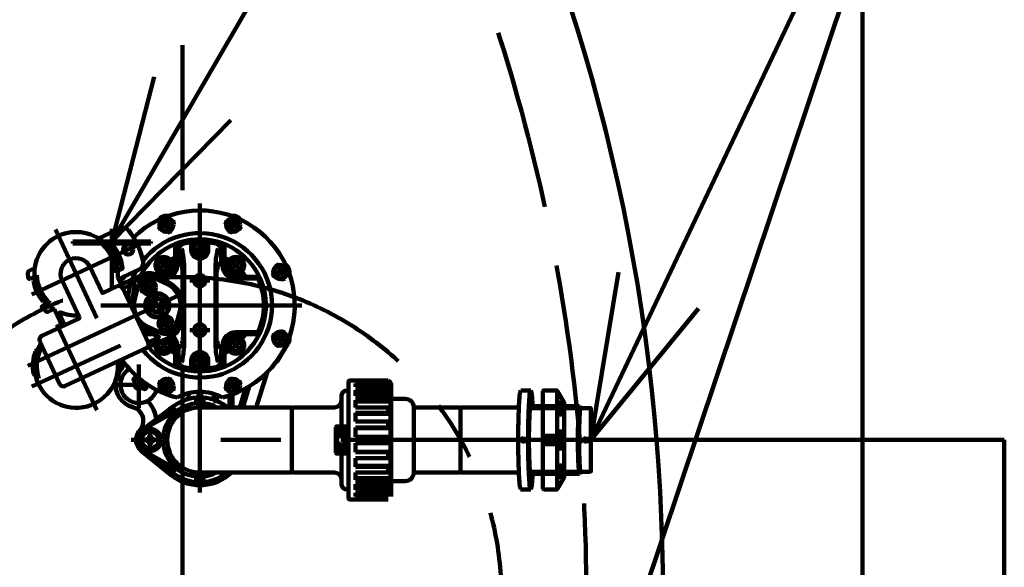
# Model space of a CAD drawing. Units: millimetres. Extents: x -14164 to 15536, y -10480 to 10520.
# Drawn here: x -4928 to -4233, y 1225 to 1611 of the extents above; entities that cross this region are included whole.
import ezdxf

# ---------------------------------------------------------------- set-up
doc = ezdxf.new("R2010")
doc.units = ezdxf.units.MM
doc.header["$LTSCALE"] = 50
for name, pattern in [('JWW_CENTER1', [6.773333, 4.233333, -0.846667, 0.846667, -0.846667]), ('JWW_DASHED3', [3.386667, 2.54, -0.846667]), ('JWW_DASHEDX2', [27.093333, 25.4, -1.693333])]:
    doc.linetypes.add(name, pattern=pattern)
doc.layers.add('機器', color=7, linetype='Continuous')
doc.layers.add('躯体', color=7, linetype='Continuous')

msp = doc.modelspace()

# ---------------------------------------------------------------- linework, layer by layer
at = {"layer": '機器', "color": 2, "linetype": 'Continuous', "lineweight": 140}
msp.add_line((-4332.76, 2804.59), (-4332.76, -395.41), dxfattribs=at)
at = {"layer": '躯体', "color": 3, "linetype": 'Continuous', "lineweight": 140}
for p, q in [((-4862.76, 1454.76), (-4407.13, 2239.14)), ((-4524.61, 1314.59), (-4271.78, 1848.14)), ((-4524.61, 1094.59), (-4271.78, 1848.14)), ((-4832.77, 1570.95), (-4862.76, 1454.76)), ((-4862.76, 1454.76), (-4778.69, 1540.38)), ((-4825.51, 1468.45), (-4824.62, 1468.81)), ((-4825.51, 1468.45), (-4825.23, 1467.78)), ((-4824.62, 1468.81), (-4824.34, 1468.15)), ((-4822.11, 1467.77), (-4822.78, 1467.5)), ((-4821.74, 1466.89), (-4822.41, 1466.61)), ((-4821.74, 1466.89), (-4822.11, 1467.77)), ((-4779.11, 1467.77), (-4779.48, 1466.89)), ((-4779.48, 1466.89), (-4778.81, 1466.61)), ((-4779.11, 1467.77), (-4778.44, 1467.5)), ((-4776.6, 1468.81), (-4776.88, 1468.15)), ((-4776.6, 1468.81), (-4775.71, 1468.45)), ((-4775.71, 1468.45), (-4775.99, 1467.78)), ((-4872.19, 1456.85), (-4856.98, 1463.94)), ((-4826.55, 1465.94), (-4825.88, 1466.21)), ((-4826.55, 1465.94), (-4826.18, 1465.05)), ((-4826.18, 1465.05), (-4825.51, 1465.33)), ((-4823.67, 1464.01), (-4823.95, 1464.68)), ((-4822.78, 1464.38), (-4823.67, 1464.01)), ((-4822.78, 1464.38), (-4823.06, 1465.04)), ((-4778.44, 1464.38), (-4778.16, 1465.04)), ((-4777.55, 1464.01), (-4778.44, 1464.38)), ((-4777.55, 1464.01), (-4777.27, 1464.68)), ((-4775.04, 1465.05), (-4775.71, 1465.33)), ((-4774.67, 1465.94), (-4775.34, 1466.21)), ((-4775.04, 1465.05), (-4774.67, 1465.94)), ((-4835.26, 1454.76), (-4890.26, 1454.76)), ((-4890.26, 1454.76), (-4890.26, 1453.25)), ((-4835.26, 1453.25), (-4890.26, 1453.25)), ((-4867.73, 1453.41), (-4869.45, 1452.61)), ((-4864.3, 1454.46), (-4867.34, 1453.04)), ((-4835.26, 1453.25), (-4835.26, 1454.76)), ((-4816.66, 1451.91), (-4818.04, 1452.85)), ((-4818.04, 1437.83), (-4818.04, 1452.85)), ((-4806.61, 1448.59), (-4806.61, 1453.14)), ((-4794.61, 1448.59), (-4794.61, 1453.14)), ((-4784.56, 1451.91), (-4783.18, 1452.85)), ((-4783.18, 1437.83), (-4783.18, 1452.85)), ((-4816.66, 1437.83), (-4816.66, 1451.91)), ((-4815.61, 1448.32), (-4815.61, 1439.59)), ((-4803.01, 1448.26), (-4803.01, 1448.93)), ((-4800.27, 1450.99), (-4800.95, 1450.99)), ((-4800.27, 1446.19), (-4800.95, 1446.19)), ((-4798.21, 1448.93), (-4798.21, 1448.26)), ((-4785.61, 1448.32), (-4785.61, 1439.59)), ((-4784.56, 1437.83), (-4784.56, 1451.91)), ((-4829.47, 1440.92), (-4830.43, 1436.41)), ((-4825.08, 1442.35), (-4829.47, 1440.92)), ((-4821.64, 1439.26), (-4825.08, 1442.35)), ((-4822.6, 1434.74), (-4821.64, 1439.26)), ((-4779.58, 1439.26), (-4776.14, 1442.35)), ((-4778.62, 1434.74), (-4779.58, 1439.26)), ((-4776.14, 1442.35), (-4771.75, 1440.92)), ((-4771.75, 1440.92), (-4770.79, 1436.41)), ((-4921.29, 1433.95), (-4917.12, 1435.9)), ((-4877.92, 1436.52), (-4869.56, 1418.58)), ((-4858.44, 1433.47), (-4860.15, 1432.67)), ((-4855.43, 1435.42), (-4858.47, 1434.01)), ((-4857.93, 1428.19), (-4843.46, 1434.94)), ((-4830.43, 1436.41), (-4827, 1433.31)), ((-4827, 1433.31), (-4822.6, 1434.74)), ((-4811.61, 1384.61), (-4811.61, 1434.57)), ((-4789.61, 1384.61), (-4789.61, 1434.57)), ((-4774.22, 1433.31), (-4778.62, 1434.74)), ((-4770.79, 1436.41), (-4774.22, 1433.31)), ((-4746.19, 1432.65), (-4745.53, 1432.93)), ((-4745.83, 1431.77), (-4746.19, 1432.65)), ((-4745.83, 1431.77), (-4745.16, 1432.04)), ((-4744.27, 1435.53), (-4745.15, 1435.16)), ((-4745.15, 1435.16), (-4744.88, 1434.5)), ((-4744.27, 1435.53), (-4743.99, 1434.86)), ((-4742.43, 1431.09), (-4742.71, 1431.76)), ((-4741.76, 1434.49), (-4742.42, 1434.22)), ((-4741.39, 1433.6), (-4742.06, 1433.33)), ((-4741.76, 1434.49), (-4741.39, 1433.6)), ((-4505.11, 1433), (-4524.61, 1314.59)), ((-4917.32, 1429.74), (-4920.36, 1428.32)), ((-4917.35, 1430.27), (-4915.63, 1431.07)), ((-4897.86, 1427.22), (-4885.61, 1400.94)), ((-4837.01, 1383.33), (-4858.44, 1429.29)), ((-4840.8, 1431.44), (-4856.11, 1424.29)), ((-4847.94, 1424.8), (-4853.94, 1422)), ((-4823.64, 1424.55), (-4833.36, 1429.08)), ((-4821.52, 1425.24), (-4831.45, 1431.02)), ((-4826.04, 1429.83), (-4829.42, 1429.83)), ((-4826.04, 1428.46), (-4827.05, 1428.46)), ((-4812.31, 1390.03), (-4812.31, 1429.16)), ((-4788.91, 1390.03), (-4788.91, 1429.16)), ((-4775.18, 1429.83), (-4758.6, 1429.83)), ((-4775.18, 1428.46), (-4759.47, 1428.46)), ((-4759.47, 1428.46), (-4758.6, 1429.83)), ((-4743.32, 1430.73), (-4743.59, 1431.39)), ((-4743.32, 1430.73), (-4742.43, 1431.09)), ((-4858.83, 1423.03), (-4868.89, 1418.33)), ((-4848.51, 1412.3), (-4846.53, 1423.72)), ((-4846.55, 1413.87), (-4843.77, 1424.22)), ((-4838.56, 1420.96), (-4838.84, 1421.57)), ((-4837.24, 1424.6), (-4837.85, 1424.31)), ((-4835.82, 1419.96), (-4835.21, 1420.25)), ((-4834.21, 1422.99), (-4834.49, 1423.6)), ((-4908.16, 1410.29), (-4906.33, 1411.14)), ((-4908.44, 1410.71), (-4911.49, 1409.28)), ((-4907.77, 1404.95), (-4903.59, 1406.9)), ((-4903.15, 1406.63), (-4897.84, 1395.23)), ((-4899.66, 1403.88), (-4896.03, 1396.08)), ((-4814.67, 1405.32), (-4817.45, 1394.96)), ((-4812.78, 1406.5), (-4814.74, 1395.18)), ((-4524.61, 1314.59), (-4448.52, 1407.38)), ((-4912.04, 1388.06), (-4885.85, 1400.28)), ((-4826.01, 1398.94), (-4825.4, 1399.22)), ((-4822.66, 1398.22), (-4822.38, 1397.61)), ((-4834.17, 1390.73), (-4840.46, 1390.73)), ((-4840.04, 1394.14), (-4830.02, 1388.32)), ((-4837.58, 1394.64), (-4827.86, 1390.11)), ((-4827.01, 1396.2), (-4826.73, 1395.59)), ((-4823.38, 1394.87), (-4823.98, 1394.59)), ((-4775.18, 1390.73), (-4759.47, 1390.73)), ((-4759.47, 1390.73), (-4758.6, 1389.35)), ((-4899.54, 1354.17), (-4913.49, 1384.08)), ((-4895.56, 1352.72), (-4820.43, 1387.75)), ((-4831.8, 1389.35), (-4839.82, 1389.35)), ((-4830.1, 1386.55), (-4836.1, 1383.75)), ((-4830.43, 1382.78), (-4829.73, 1383.41)), ((-4825.5, 1385.38), (-4822.6, 1384.44)), ((-4822.6, 1384.44), (-4821.64, 1379.93)), ((-4778.62, 1384.44), (-4779.58, 1379.93)), ((-4774.22, 1385.87), (-4778.62, 1384.44)), ((-4775.18, 1389.35), (-4758.6, 1389.35)), ((-4770.79, 1382.78), (-4774.22, 1385.87)), ((-4746.19, 1386.53), (-4745.83, 1387.42)), ((-4746.19, 1386.53), (-4745.53, 1386.26)), ((-4745.83, 1387.42), (-4745.16, 1387.14)), ((-4745.15, 1384.02), (-4744.88, 1384.69)), ((-4745.15, 1384.02), (-4744.27, 1383.66)), ((-4744.27, 1383.66), (-4743.99, 1384.32)), ((-4743.32, 1388.46), (-4743.59, 1387.79)), ((-4742.43, 1388.09), (-4743.32, 1388.46)), ((-4742.43, 1388.09), (-4742.71, 1387.43)), ((-4741.76, 1384.7), (-4742.42, 1384.97)), ((-4741.39, 1385.58), (-4742.06, 1385.86)), ((-4741.39, 1385.58), (-4741.76, 1384.7)), ((-4912.3, 1379.96), (-4914.19, 1380.12)), ((-4829.47, 1378.26), (-4830.43, 1382.78)), ((-4825.08, 1376.84), (-4829.47, 1378.26)), ((-4821.64, 1379.93), (-4825.08, 1376.84)), ((-4818.04, 1381.35), (-4818.04, 1366.34)), ((-4816.66, 1381.35), (-4816.66, 1367.28)), ((-4815.61, 1370.86), (-4815.61, 1379.59)), ((-4785.61, 1370.86), (-4785.61, 1379.59)), ((-4784.56, 1381.35), (-4784.56, 1367.28)), ((-4783.18, 1381.35), (-4783.18, 1366.34)), ((-4779.58, 1379.93), (-4776.14, 1376.84)), ((-4776.14, 1376.84), (-4771.75, 1378.26)), ((-4771.75, 1378.26), (-4770.79, 1382.78)), ((-4738.21, 1382.72), (-4745.06, 1371.27)), ((-4856.07, 1371.13), (-4855.55, 1370.26)), ((-4806.61, 1370.59), (-4806.61, 1366.05)), ((-4803.01, 1370.26), (-4803.01, 1370.93)), ((-4800.27, 1372.99), (-4800.95, 1372.99)), ((-4798.21, 1370.93), (-4798.21, 1370.26)), ((-4794.61, 1370.59), (-4794.61, 1366.05)), ((-4816.66, 1367.28), (-4818.04, 1366.34)), ((-4800.27, 1368.19), (-4800.95, 1368.19)), ((-4784.56, 1367.28), (-4783.18, 1366.34)), ((-4753.14, 1362.31), (-4760.9, 1337.59)), ((-4914.22, 1358.04), (-4916.11, 1358.21)), ((-4845.64, 1355.3), (-4847.09, 1356.51)), ((-4695.61, 1355.59), (-4695.61, 1273.59)), ((-4694.61, 1356.59), (-4667.61, 1356.59)), ((-4690.61, 1356.54), (-4667.61, 1356.54)), ((-4690.61, 1355.68), (-4690.61, 1356.54)), ((-4690.61, 1355.68), (-4667.61, 1355.68)), ((-4667.61, 1356.59), (-4665.61, 1354.59)), ((-4667.61, 1356.54), (-4667.61, 1356.59)), ((-4666.11, 1355.03), (-4667.61, 1356.54)), ((-4667.61, 1354.54), (-4667.61, 1355.68)), ((-4667.61, 1355.68), (-4666.11, 1354.23)), ((-4840.13, 1350.67), (-4841.58, 1351.89)), ((-4826.18, 1354.14), (-4826.55, 1353.25)), ((-4826.55, 1353.25), (-4825.88, 1352.97)), ((-4826.18, 1354.14), (-4825.51, 1353.86)), ((-4825.51, 1350.74), (-4825.23, 1351.41)), ((-4824.62, 1350.37), (-4825.51, 1350.74)), ((-4824.62, 1350.37), (-4824.34, 1351.04)), ((-4823.67, 1355.18), (-4823.95, 1354.51)), ((-4823.67, 1355.18), (-4822.78, 1354.81)), ((-4822.78, 1354.81), (-4823.06, 1354.14)), ((-4822.11, 1351.41), (-4822.78, 1351.69)), ((-4821.74, 1352.3), (-4822.41, 1352.58)), ((-4822.11, 1351.41), (-4821.74, 1352.3)), ((-4779.48, 1352.3), (-4778.81, 1352.58)), ((-4779.48, 1352.3), (-4779.11, 1351.41)), ((-4779.11, 1351.41), (-4778.44, 1351.69)), ((-4778.44, 1354.81), (-4777.55, 1355.18)), ((-4778.44, 1354.81), (-4778.16, 1354.14)), ((-4777.55, 1355.18), (-4777.27, 1354.51)), ((-4776.6, 1350.37), (-4776.88, 1351.04)), ((-4775.71, 1350.74), (-4776.6, 1350.37)), ((-4775.71, 1350.74), (-4775.99, 1351.41)), ((-4775.04, 1354.14), (-4775.71, 1353.86)), ((-4774.67, 1353.25), (-4775.34, 1352.97)), ((-4774.67, 1353.25), (-4775.04, 1354.14)), ((-4768.24, 1350.93), (-4772.43, 1337.59)), ((-4765.68, 1352.42), (-4770.33, 1337.59)), ((-4696.61, 1349.59), (-4695.61, 1349.59)), ((-4690.61, 1354.54), (-4667.61, 1354.54)), ((-4690.61, 1352.02), (-4690.61, 1354.54)), ((-4690.61, 1353.09), (-4666.11, 1353.09)), ((-4690.61, 1352.02), (-4667.61, 1352.02)), ((-4690.61, 1349.82), (-4667.61, 1349.82)), ((-4690.61, 1345.81), (-4690.61, 1349.82)), ((-4690.61, 1348.52), (-4666.11, 1348.52)), ((-4667.61, 1354.54), (-4666.11, 1353.09)), ((-4667.61, 1349.82), (-4667.61, 1352.02)), ((-4667.61, 1352.02), (-4666.11, 1350.72)), ((-4667.61, 1349.82), (-4666.11, 1348.52)), ((-4666.95, 1355.03), (-4666.11, 1355.03)), ((-4666.11, 1354.23), (-4666.11, 1355.03)), ((-4666.11, 1350.72), (-4666.11, 1353.09)), ((-4666.11, 1344.74), (-4666.11, 1348.52)), ((-4665.61, 1274.59), (-4665.61, 1354.59)), ((-4574.03, 1349.59), (-4567.04, 1349.59)), ((-4558.39, 1349.09), (-4558.39, 1280.09)), ((-4557.89, 1349.59), (-4548.94, 1349.59)), ((-4543.54, 1341.07), (-4548.54, 1349.12)), ((-4548.39, 1348.59), (-4548.39, 1280.59)), ((-4548.1, 1349.09), (-4543.52, 1341.09)), ((-4807.72, 1347.84), (-4808.94, 1345.1)), ((-4803.11, 1341.37), (-4803.11, 1343.55)), ((-4801.61, 1348.13), (-4801.61, 1345.53)), ((-4799.61, 1348.13), (-4799.61, 1345.53)), ((-4798.11, 1341.37), (-4798.11, 1343.55)), ((-4790.61, 1347.09), (-4790.61, 1344.26)), ((-4788.61, 1346.41), (-4788.61, 1342.74)), ((-4779.61, 1345.97), (-4779.61, 1338.34)), ((-4777.61, 1346.29), (-4777.61, 1337.59)), ((-4700.61, 1345.59), (-4700.61, 1324.11)), ((-4690.61, 1345.81), (-4667.61, 1345.81)), ((-4690.61, 1342.7), (-4667.61, 1342.7)), ((-4690.61, 1337.47), (-4690.61, 1342.7)), ((-4690.61, 1341.63), (-4666.11, 1341.63)), ((-4667.61, 1342.7), (-4667.61, 1345.81)), ((-4667.61, 1345.81), (-4666.11, 1344.74)), ((-4667.61, 1342.7), (-4666.11, 1341.63)), ((-4666.11, 1336.72), (-4666.11, 1341.63)), ((-4665.61, 1343.59), (-4655.61, 1343.59)), ((-4818.61, 1338.59), (-4841.01, 1321.79)), ((-4813.24, 1337.32), (-4839.98, 1322.46)), ((-4817.77, 1335.29), (-4819.41, 1336.92)), ((-4800.61, 1337.59), (-4735.61, 1337.59)), ((-4782.61, 1338.59), (-4781.28, 1337.59)), ((-4735.61, 1337.59), (-4735.61, 1291.59)), ((-4734.61, 1337.59), (-4705.61, 1337.59)), ((-4690.61, 1337.47), (-4667.61, 1337.47)), ((-4667.61, 1333.66), (-4667.61, 1337.47)), ((-4667.61, 1337.47), (-4666.11, 1336.72)), ((-4649.61, 1291.23), (-4649.61, 1337.96)), ((-4617.61, 1337.59), (-4649.13, 1337.59)), ((-4616.61, 1337.59), (-4616.61, 1291.59)), ((-4616.31, 1337.59), (-4575.41, 1337.59)), ((-4567.47, 1337.02), (-4524.91, 1337.02)), ((-4567.04, 1338.49), (-4532.49, 1338.49)), ((-4548.39, 1340.92), (-4543.46, 1340.92)), ((-4543.39, 1334.72), (-4548.39, 1340.38)), ((-4543.39, 1332.59), (-4548.39, 1338.26)), ((-4543.39, 1340.59), (-4543.39, 1288.59)), ((-4524.61, 1292.47), (-4524.61, 1336.72)), ((-4822.94, 1333.39), (-4823.24, 1333.69)), ((-4690.61, 1333.66), (-4667.61, 1333.66)), ((-4690.61, 1327.57), (-4690.61, 1333.66)), ((-4690.61, 1332.91), (-4666.11, 1332.91)), ((-4690.61, 1327.57), (-4667.61, 1327.57)), ((-4667.61, 1333.66), (-4666.11, 1332.91)), ((-4667.61, 1323.32), (-4667.61, 1327.57)), ((-4667.61, 1327.57), (-4666.11, 1327.19)), ((-4666.11, 1327.19), (-4666.11, 1332.91)), ((-4548.39, 1332.59), (-4543.39, 1332.59)), ((-4842.11, 1318.35), (-4835.61, 1322.1)), ((-4835.61, 1322.1), (-4829.11, 1318.35)), ((-4704.61, 1305.41), (-4704.61, 1323.61)), ((-4704.11, 1324.11), (-4696.61, 1324.11)), ((-4703.81, 1322.31), (-4703.81, 1321.11)), ((-4703.81, 1322.31), (-4699.81, 1322.31)), ((-4703.81, 1321.11), (-4699.81, 1321.11)), ((-4699.81, 1323.1), (-4697.41, 1321.71)), ((-4699.81, 1323.1), (-4699.81, 1322.31)), ((-4699.81, 1322.36), (-4698.54, 1322.36)), ((-4699.81, 1320.32), (-4697.41, 1321.71)), ((-4699.81, 1321.11), (-4699.81, 1320.32)), ((-4690.61, 1316.79), (-4690.61, 1323.32)), ((-4690.61, 1323.32), (-4667.61, 1323.32)), ((-4690.61, 1322.94), (-4666.11, 1322.94)), ((-4667.61, 1323.32), (-4666.11, 1322.94)), ((-4666.11, 1316.79), (-4666.11, 1322.94)), ((-4548.39, 1320.59), (-4543.39, 1320.59)), ((-4842.11, 1310.84), (-4842.11, 1318.35)), ((-4838.71, 1315.21), (-4838.71, 1313.97)), ((-4838.71, 1315.21), (-4837.73, 1315.21)), ((-4838.71, 1313.97), (-4837.73, 1313.97)), ((-4834.99, 1317.69), (-4836.23, 1317.69)), ((-4836.23, 1317.69), (-4836.23, 1316.71)), ((-4834.99, 1317.69), (-4834.99, 1316.71)), ((-4832.51, 1315.21), (-4833.49, 1315.21)), ((-4832.51, 1313.97), (-4833.49, 1313.97)), ((-4832.51, 1315.21), (-4832.51, 1313.97)), ((-4829.11, 1318.35), (-4829.11, 1310.84)), ((-4704.61, 1319.31), (-4696.61, 1319.31)), ((-4699.81, 1320.36), (-4699.74, 1320.36)), ((-4696.61, 1319.31), (-4696.61, 1309.71)), ((-4690.61, 1316.79), (-4666.11, 1316.79)), ((-4667.61, 1312.39), (-4667.61, 1316.79)), ((-4574.61, 1314.59), (-4572.11, 1316.04)), ((-4574.61, 1314.59), (-4572.11, 1313.15)), ((-4574.07, 1314.28), (-4570.11, 1314.28)), ((-4573.43, 1315.28), (-4570.11, 1315.28)), ((-4572.11, 1316.04), (-4572.11, 1315.39)), ((-4572.11, 1315.39), (-4570.11, 1315.39)), ((-4572.11, 1313.79), (-4570.11, 1313.79)), ((-4572.11, 1313.79), (-4572.11, 1313.15)), ((-4570.11, 1313.81), (-4570.11, 1315.39)), ((-4558.39, 1317.59), (-4543.39, 1317.59)), ((-4530.61, 1314.59), (-4528.11, 1316.04)), ((-4530.61, 1314.59), (-4528.11, 1313.15)), ((-4530.07, 1314.28), (-4526.11, 1314.28)), ((-4529.42, 1315.28), (-4526.11, 1315.28)), ((-4528.11, 1316.04), (-4528.11, 1315.39)), ((-4528.11, 1315.39), (-4526.11, 1315.39)), ((-4528.11, 1313.79), (-4528.11, 1313.15)), ((-4528.11, 1313.79), (-4526.11, 1313.79)), ((-4526.11, 1313.81), (-4526.11, 1315.38)), ((-4524.61, 1314.59), (-4232.76, 1314.59)), ((-4232.76, 1314.59), (-4232.76, 1094.59)), ((-4835.61, 1307.09), (-4842.11, 1310.84)), ((-4841.9, 1306.82), (-4820.72, 1289.71)), ((-4818.61, 1290.59), (-4841.01, 1307.39)), ((-4813.24, 1291.87), (-4839.98, 1306.73)), ((-4836.23, 1311.49), (-4836.23, 1312.47)), ((-4836.23, 1311.49), (-4834.99, 1311.49)), ((-4829.11, 1310.84), (-4835.61, 1307.09)), ((-4834.99, 1311.49), (-4834.99, 1312.47)), ((-4704.61, 1309.71), (-4696.61, 1309.71)), ((-4703.81, 1306.71), (-4703.81, 1307.91)), ((-4703.81, 1307.91), (-4699.81, 1307.91)), ((-4703.81, 1306.71), (-4699.81, 1306.71)), ((-4699.81, 1308.69), (-4697.41, 1307.31)), ((-4699.81, 1307.91), (-4699.81, 1308.69)), ((-4699.81, 1308.36), (-4699.23, 1308.36)), ((-4699.81, 1305.92), (-4697.41, 1307.31)), ((-4699.81, 1305.92), (-4699.81, 1306.71)), ((-4690.61, 1312.39), (-4666.11, 1312.39)), ((-4690.61, 1312.39), (-4690.61, 1305.86)), ((-4666.11, 1312.39), (-4666.11, 1306.25)), ((-4572.33, 1313.28), (-4572.11, 1313.28)), ((-4558.39, 1311.59), (-4543.39, 1311.59)), ((-4548.39, 1308.59), (-4543.39, 1308.59)), ((-4528.33, 1313.28), (-4528.11, 1313.28)), ((-4704.11, 1304.91), (-4696.61, 1304.91)), ((-4700.61, 1283.59), (-4700.61, 1304.91)), ((-4699.81, 1306.36), (-4699.05, 1306.36)), ((-4690.61, 1306.25), (-4666.11, 1306.25)), ((-4690.61, 1305.86), (-4667.61, 1305.86)), ((-4690.61, 1301.61), (-4667.61, 1301.61)), ((-4690.61, 1301.61), (-4690.61, 1295.53)), ((-4667.61, 1305.86), (-4666.11, 1306.25)), ((-4667.61, 1305.86), (-4667.61, 1301.61)), ((-4667.61, 1301.61), (-4666.11, 1302)), ((-4666.11, 1302), (-4666.11, 1296.28)), ((-4822.94, 1295.8), (-4823.24, 1295.5)), ((-4817.99, 1293.68), (-4819.41, 1292.26)), ((-4690.61, 1296.28), (-4666.11, 1296.28)), ((-4690.61, 1295.53), (-4667.61, 1295.53)), ((-4667.61, 1295.53), (-4666.11, 1296.28)), ((-4667.61, 1295.53), (-4667.61, 1291.72)), ((-4548.39, 1296.59), (-4543.39, 1296.59)), ((-4543.39, 1296.59), (-4548.39, 1290.93)), ((-4543.39, 1294.47), (-4548.39, 1288.81)), ((-4803.11, 1287.82), (-4803.11, 1285.63)), ((-4800.61, 1291.59), (-4735.61, 1291.59)), ((-4798.11, 1287.82), (-4798.11, 1285.63)), ((-4782.61, 1290.59), (-4781.28, 1291.59)), ((-4778.16, 1291.59), (-4780.5, 1289.71)), ((-4734.61, 1291.59), (-4705.61, 1291.59)), ((-4690.61, 1291.72), (-4667.61, 1291.72)), ((-4690.61, 1291.72), (-4690.61, 1286.49)), ((-4690.61, 1287.55), (-4666.11, 1287.55)), ((-4690.61, 1286.49), (-4667.61, 1286.49)), ((-4667.61, 1291.72), (-4666.11, 1292.47)), ((-4667.61, 1286.49), (-4666.11, 1287.55)), ((-4667.61, 1286.49), (-4667.61, 1283.38)), ((-4666.11, 1292.47), (-4666.11, 1287.55)), ((-4617.61, 1291.59), (-4649.13, 1291.59)), ((-4616.31, 1291.59), (-4575.41, 1291.59)), ((-4567.47, 1292.17), (-4524.91, 1292.17)), ((-4567.04, 1290.69), (-4532.49, 1290.69)), ((-4543.54, 1288.11), (-4548.54, 1280.07)), ((-4548.39, 1288.27), (-4543.46, 1288.27)), ((-4548.1, 1280.1), (-4543.52, 1288.1)), ((-4696.61, 1279.59), (-4695.61, 1279.59)), ((-4690.61, 1283.38), (-4667.61, 1283.38)), ((-4690.61, 1283.38), (-4690.61, 1279.37)), ((-4690.61, 1280.67), (-4666.11, 1280.67)), ((-4690.61, 1279.37), (-4667.61, 1279.37)), ((-4667.61, 1283.38), (-4666.11, 1284.44)), ((-4667.61, 1279.37), (-4666.11, 1280.67)), ((-4667.61, 1279.37), (-4667.61, 1277.17)), ((-4666.11, 1284.44), (-4666.11, 1280.67)), ((-4665.61, 1285.59), (-4655.61, 1285.59)), ((-4574.03, 1279.59), (-4567.04, 1279.59)), ((-4557.89, 1279.59), (-4548.94, 1279.59)), ((-4694.61, 1272.59), (-4667.61, 1272.59)), ((-4690.61, 1277.17), (-4667.61, 1277.17)), ((-4690.61, 1277.17), (-4690.61, 1274.65)), ((-4690.61, 1276.1), (-4666.11, 1276.1)), ((-4690.61, 1274.65), (-4667.61, 1274.65)), ((-4690.61, 1273.51), (-4667.61, 1273.51)), ((-4690.61, 1273.51), (-4690.61, 1272.65)), ((-4690.61, 1272.65), (-4667.61, 1272.65)), ((-4667.61, 1277.17), (-4666.11, 1278.47)), ((-4666.11, 1278.47), (-4666.11, 1276.1))]:
    msp.add_line(p, q, dxfattribs=at)
at = {"layer": '躯体', "color": 3, "linetype": 'JWW_CENTER1', "lineweight": 140}
for p, q in [((-4812.76, 813.64), (-4812.76, 1593.21)), ((-4800.61, 1481.59), (-4800.61, 1277.57)), ((-4821.56, 1460.18), (-4826.73, 1472.65)), ((-4779.66, 1460.18), (-4774.49, 1472.65)), ((-4873.31, 1400.6), (-4902.47, 1463.14)), ((-4862.76, 1463.63), (-4862.76, 1422.12)), ((-4919.16, 1417.29), (-4841.15, 1453.67)), ((-4820.68, 1431.89), (-4831.81, 1444.25)), ((-4780.54, 1431.89), (-4769.41, 1444.25)), ((-4750.03, 1430.54), (-4737.56, 1435.71)), ((-4831.18, 1424.78), (-4842.87, 1419.32)), ((-4821.27, 1389.56), (-4840.75, 1431.34)), ((-4793.61, 1427.09), (-4807.61, 1427.09)), ((-4814.21, 1417.24), (-4922.07, 1366.94)), ((-4728.61, 1409.59), (-4870.53, 1409.59)), ((-4830.53, 1394.18), (-4819.34, 1399.4)), ((-4901.55, 1396.1), (-4873.3, 1335.51)), ((-4793.61, 1392.09), (-4807.61, 1392.09)), ((-4820.68, 1387.3), (-4831.81, 1374.94)), ((-4780.54, 1387.3), (-4769.41, 1374.94)), ((-4750.03, 1388.64), (-4737.56, 1383.47)), ((-4856.61, 1381.36), (-4919.15, 1352.2)), ((-4793.61, 1370.59), (-4807.61, 1370.59)), ((-4843.61, 1367.93), (-4843.61, 1337.13)), ((-4821.56, 1359.01), (-4826.73, 1346.54)), ((-4779.66, 1359.01), (-4774.49, 1346.54)), ((-4861.09, 1353.59), (-4837.61, 1353.59)), ((-4835.61, 1325.34), (-4835.61, 1303.84)), ((-4489.43, 1314.59), (-4849.09, 1314.59))]:
    msp.add_line(p, q, dxfattribs=at)
at = {"layer": '躯体', "color": 3, "linetype": 'JWW_DASHEDX2', "lineweight": 140}
for p, q in [((-4793.61, 1448.59), (-4807.61, 1448.59)), ((-4789.61, 1347.25), (-4789.61, 1340.52)), ((-4778.61, 1347.04), (-4778.61, 1337.59)), ((-4823.27, 1337.26), (-4816.97, 1330.95)), ((-4568.39, 1314.59), (-4533.39, 1314.59)), ((-4823.27, 1291.93), (-4816.97, 1298.23))]:
    msp.add_line(p, q, dxfattribs=at)
at = {"layer": '躯体', "color": 3, "linetype": 'Continuous', "lineweight": 140}
for centre, radius in [((-4824.15, 1466.41), 5), ((-4824.15, 1466.41), 4.5), ((-4777.08, 1466.41), 5), ((-4777.08, 1466.41), 4.5), ((-4800.61, 1448.59), 5), ((-4800.61, 1448.59), 4.5), ((-4851.19, 1448.99), 3.5), ((-4826.04, 1437.83), 5.95), ((-4826.04, 1437.83), 4), ((-4775.18, 1437.83), 5.95), ((-4775.18, 1437.83), 4), ((-4743.79, 1433.13), 5), ((-4743.79, 1433.13), 4.5), ((-4836.53, 1422.28), 5), ((-4836.53, 1422.28), 4.5), ((-4800.61, 1427.09), 4), ((-4830.61, 1409.59), 8.5), ((-4830.61, 1409.59), 8), ((-4830.61, 1409.59), 5), ((-4830.61, 1409.59), 4.6), ((-4824.69, 1396.91), 5), ((-4824.69, 1396.91), 4.5), ((-4800.61, 1392.09), 4), ((-4743.79, 1386.06), 5), ((-4743.79, 1386.06), 4.5), ((-4775.18, 1381.35), 5.95), ((-4775.18, 1381.35), 4), ((-4800.61, 1370.59), 5), ((-4800.61, 1370.59), 4.5), ((-4824.15, 1352.77), 5), ((-4824.15, 1352.77), 4.5), ((-4777.08, 1352.77), 5), ((-4777.08, 1352.77), 4.5), ((-4835.61, 1314.59), 7.75), ((-4835.61, 1314.59), 6.5), ((-4835.61, 1314.59), 6), ((-4700.61, 1314.51), 3.2)]:
    msp.add_circle(centre, radius, dxfattribs=at)
at = {"layer": '躯体', "color": 3, "linetype": 'JWW_CENTER1', "lineweight": 140}
msp.add_circle((-4812.76, 1204.59), 225, dxfattribs=at)
at = {"layer": '躯体', "color": 3, "linetype": 'Continuous', "lineweight": 140}
for centre, radius, start, end in [((-5827.76, 1204.59), 1354, 334.88078, 25.1192), ((-4800.61, 1409.59), 67, 283.88539, 134.24901), ((-4824.15, 1466.41), 6.5, 78.71648, 146.28351), ((-4826.34, 1467.32), 1.2, 292.50024, 22.50029), ((-4823.24, 1468.61), 1.2, 202.50026, 292.50024), ((-4821.95, 1465.5), 1.2, 112.50026, 202.5002), ((-4779.27, 1465.5), 1.2, 337.50027, 67.50024), ((-4777.98, 1468.61), 1.2, 247.50024, 337.50029), ((-4777.08, 1466.41), 6.5, 33.71648, 101.28351), ((-4774.88, 1467.32), 1.2, 157.50026, 247.50024), ((-4887.89, 1431.87), 29.5, 42.83087, 187.16911), ((-4854.87, 1459.41), 5, 39.82181, 115), ((-4887.89, 1431.87), 48, 10.17818, 39.82181), ((-4800.61, 1409.59), 51, 217.94112, 141.95343), ((-4825.05, 1464.22), 1.2, 22.50029, 112.50026), ((-4776.17, 1464.22), 1.2, 67.50026, 157.5002), ((-4887.89, 1431.87), 27.75, 1.6469, 48.10614), ((-4864.09, 1454), 0.5, 42.92021, 115), ((-4887.89, 1431.87), 33, 7.07977, 42.92021), ((-4800.61, 1409.59), 46.63, 219.17706, 152.93845), ((-4800.61, 1409.59), 45.26, 69.22641, 110.77357), ((-4810.61, 1448.32), 5, 104.47749, 180), ((-4800.61, 1409.59), 45, 75.52248, 104.47751), ((-4807.61, 1453.03), 1, 0, 99.15411), ((-4793.61, 1453.03), 1, 80.84586, 180), ((-4790.61, 1448.32), 5, 0, 75.52248), ((-4866.93, 1444.96), 7, 70.58469, 103.40312), ((-4887.89, 1431.87), 29.5, 7.1691, 42.83084), ((-4887.89, 1431.87), 30.5, 9.7937, 40.20628), ((-4800.61, 1409.59), 67, 140.35974, 143.80948), ((-4827.13, 1444.13), 14.61, 10.96461, 22.10432), ((-4853.97, 1437.77), 42.19, 6.25986, 12.50514), ((-4800.61, 1448.59), 6, 180, 0), ((-4803.01, 1450.99), 2.06, 270, 0), ((-4803.01, 1446.19), 2.06, 0, 90), ((-4798.21, 1450.99), 2.06, 180, 270), ((-4798.21, 1446.19), 2.06, 90, 180), ((-4747.25, 1437.77), 42.19, 167.49483, 173.74013), ((-4769.13, 1442.66), 19.77, 159.35266, 167.57838), ((-4887.89, 1431.87), 11, 25, 205), ((-4845.57, 1439.47), 5, 295, 10.17818), ((-4815.93, 1437.62), 2, 25.92188, 80.68445), ((-4881.24, 1434.72), 69.63, 359.88097, 6.31456), ((-4719.98, 1434.72), 69.63, 173.68538, 180.11899), ((-4785.29, 1437.62), 2, 99.31557, 154.07812), ((-4887.89, 1431.87), 34, 177.96429, 184.60532), ((-4920.87, 1433.04), 1, 114.99998, 177.96428), ((-4864.39, 1439.52), 7, 306.59686, 339.4153), ((-4887.89, 1431.87), 29.5, 355.45862, 7.1691), ((-4855.64, 1435.88), 0.5, 295, 7.07977), ((-4800.61, 1409.59), 51, 151.34512, 158.85065), ((-4836.53, 1422.28), 10.1, 59.84988, 115), ((-4826.04, 1437.83), 9.37, 270, 0), ((-4826.04, 1437.83), 8, 270, 0), ((-4821.53, 1434.07), 8.62, 16.60991, 30.83739), ((-4831.37, 1430.98), 18.93, 8.64664, 17.07353), ((-4842.58, 1429.24), 30.27, 359.84425, 8.70822), ((-4758.64, 1429.24), 30.27, 171.29175, 180.15572), ((-4769.86, 1430.98), 18.93, 162.92645, 171.35335), ((-4779.69, 1434.07), 8.62, 149.1626, 163.39008), ((-4775.18, 1437.83), 9.37, 180, 270), ((-4775.18, 1437.83), 8, 180, 270), ((-4745.99, 1434.04), 1.2, 292.50027, 22.50024), ((-4744.7, 1430.93), 1.2, 22.50026, 112.5002), ((-4742.88, 1435.32), 1.2, 202.50024, 292.50029), ((-4741.6, 1432.22), 1.2, 112.50026, 202.50024), ((-4743.79, 1433.13), 6.5, 348.71648, 56.28351), ((-4920.79, 1429.22), 1, 184.60532, 295), ((-4911.39, 1424.22), 7, 126.59685, 159.4153), ((-4887.89, 1431.87), 30.5, 189.79369, 220.20627), ((-4887.89, 1431.87), 29.5, 187.16911, 222.83087), ((-4887.89, 1431.87), 27.75, 181.89383, 228.35307), ((-4857.99, 1429.5), 0.5, 175.45863, 204.99998), ((-4857.43, 1433.13), 5, 264.46349, 326.48228), ((-4857.43, 1433.13), 4.5, 276.36212, 313.63786), ((-4847.51, 1423.89), 1, 350.15009, 114.99998), ((-4836.53, 1422.28), 7.5, 65.00519, 164.9948), ((-4830.61, 1409.59), 18.1, 350.15009, 59.8499), ((-4800.61, 1409.59), 45.26, 335.36604, 24.63394), ((-4869.1, 1418.79), 0.5, 205, 295), ((-4857.56, 1420.31), 3, 25, 114.99998), ((-4853.52, 1421.09), 1, 114.99998, 205), ((-4800.61, 1409.59), 51, 163.5226, 174.82506), ((-4839.72, 1423.44), 2.06, 295, 24.99998), ((-4837.69, 1419.09), 2.06, 24.99998, 114.99998), ((-4835.37, 1425.47), 2.06, 205, 294.99998), ((-4833.34, 1421.12), 2.06, 114.99998, 204.99998), ((-4830.61, 1409.59), 16.5, 344.9948, 65.00519), ((-4908.86, 1418.78), 7, 250.58469, 283.40312), ((-4887.89, 1431.87), 29.5, 222.83087, 238.84898), ((-4849.5, 1412.47), 1, 205, 350.15009), ((-4830.61, 1409.59), 16.5, 164.99478, 245.00519), ((-4911.07, 1408.38), 1, 114.99998, 225.39467), ((-4887.89, 1431.87), 34, 225.39465, 232.03568), ((-4908.19, 1405.86), 1, 232.03569, 295), ((-4899.21, 1404.09), 0.5, 67.83342, 205), ((-4887.89, 1431.87), 29.5, 247.83342, 272.45969), ((-4886.61, 1401.9), 0.5, 25, 92.45966), ((-4886.06, 1400.73), 0.5, 295, 24.99998), ((-4827.88, 1398.07), 2.06, 295, 25), ((-4823.53, 1400.09), 2.06, 205, 295), ((-4821.5, 1395.74), 2.06, 114.99998, 205), ((-4898.29, 1395.02), 0.5, 295, 25), ((-4895.58, 1396.29), 0.5, 205, 295), ((-4840.54, 1393.28), 1, 59.84988, 205), ((-4824.69, 1396.91), 7.5, 245.00519, 344.9948), ((-4825.85, 1393.72), 2.06, 24.99998, 115), ((-4824.69, 1396.91), 10.1, 295, 350.15009), ((-4842.58, 1389.94), 30.27, 351.29176, 0.15573), ((-4758.64, 1389.94), 30.27, 179.84427, 188.70824), ((-4775.18, 1381.35), 9.37, 90, 180), ((-4910.77, 1385.34), 3, 114.99998, 204.99998), ((-4839.73, 1382.06), 3, 295, 25), ((-4836.53, 1384.66), 1, 205, 295), ((-4826.04, 1381.35), 5.95, 169.84055, 60.15944), ((-4830.52, 1387.46), 1, 295, 59.8499), ((-4826.04, 1381.35), 4, 146.06497, 83.93501), ((-4826.04, 1381.35), 8, 0, 50.35916), ((-4826.04, 1381.35), 9.37, 0, 46.71315), ((-4831.37, 1388.21), 18.93, 342.92645, 351.35335), ((-4881.24, 1384.47), 69.63, 353.68541, 0.119), ((-4719.98, 1384.47), 69.63, 179.88097, 186.31458), ((-4769.86, 1388.21), 18.93, 188.64662, 197.07352), ((-4775.18, 1381.35), 8, 90, 180), ((-4745.99, 1385.15), 1.2, 337.50026, 67.5002), ((-4744.7, 1388.25), 1.2, 247.50027, 337.50024), ((-4742.88, 1383.86), 1.2, 67.50026, 157.50024), ((-4741.6, 1386.97), 1.2, 157.50024, 247.50029), ((-4743.79, 1386.06), 6.5, 329.11562, 11.28351), ((-4887.88, 1366.78), 30.5, 159.7937, 190.20628), ((-4887.88, 1366.78), 29.5, 157.16911, 192.83087), ((-4912.06, 1371.9), 7, 96.59686, 129.4153), ((-4887.88, 1366.78), 27.75, 151.6469, 198.35309), ((-4887.88, 1366.78), 29.5, 147.61443, 157.16911), ((-4815.93, 1381.57), 2, 279.31554, 334.07811), ((-4821.53, 1385.11), 8.62, 329.1626, 343.39008), ((-4853.97, 1381.41), 42.19, 347.49483, 353.74011), ((-4800.61, 1370.59), 6, 0, 179.99997), ((-4747.25, 1381.41), 42.19, 186.25986, 192.50516), ((-4779.69, 1385.11), 8.62, 196.60989, 210.83737), ((-4785.29, 1381.57), 2, 205.92186, 260.68442), ((-4887.88, 1366.78), 29.5, 192.83087, 6.21402), ((-4887.88, 1366.78), 30.5, 339.7937, 6.85182), ((-4859.84, 1367.69), 5, 319.02681, 30.88437), ((-4800.61, 1409.59), 67, 214.7283, 256.11459), ((-4810.61, 1370.86), 5, 180, 255.52248), ((-4815.66, 1371.65), 2.95, 314.70302, 12.22801), ((-4803.01, 1372.99), 2.06, 270, 0), ((-4803.01, 1368.19), 2.06, 0, 90), ((-4798.21, 1372.99), 2.06, 180, 270), ((-4798.21, 1368.19), 2.06, 90, 180), ((-4790.61, 1370.86), 5, 284.47751, 0), ((-4774.1, 1375.06), 14.61, 190.9646, 202.10431), ((-4750.64, 1374.61), 6.5, 301.23349, 329.11562), ((-4843.61, 1353.59), 16.5, 139.02681, 148.91165), ((-4843.61, 1353.59), 13, 121.24207, 343.7197), ((-4800.61, 1409.59), 45.26, 249.22641, 290.77357), ((-4800.61, 1409.59), 45, 255.52248, 284.47751), ((-4807.61, 1366.15), 1, 260.84586, 0), ((-4793.61, 1366.15), 1, 180, 279.15413), ((-4912.58, 1365.93), 7, 220.58469, 253.40312), ((-4863.7, 1361.65), 7, 295.47186, 309.4153), ((-4843.61, 1353.59), 16.5, 172.5636, 255.02551), ((-4846.45, 1357.28), 1, 127.58131, 230), ((-4843.61, 1353.59), 5.65, 101.05145, 127.58131), ((-4843.61, 1353.59), 3, 139.99998, 278.89955), ((-4843.61, 1353.59), 2.65, 139.99998, 320), ((-4694.61, 1355.59), 1, 90, 180), ((-4896.83, 1355.43), 3, 205, 295), ((-4843.61, 1353.59), 3, 286.23393, 319.99998), ((-4839.49, 1351.44), 1, 230, 332.41867), ((-4843.61, 1353.59), 5.65, 332.41867, 3.91029), ((-4826.34, 1351.87), 1.2, 337.50026, 67.50024), ((-4825.05, 1354.97), 1.2, 247.50026, 337.5002), ((-4823.24, 1350.58), 1.2, 67.50023, 157.50029), ((-4821.95, 1353.68), 1.2, 157.50029, 247.50026), ((-4800.61, 1314.59), 34, 61.77708, 118.22289), ((-4802.61, 1348.13), 1, 0, 26.70871), ((-4798.61, 1348.13), 1, 153.29128, 180), ((-4779.27, 1353.68), 1.2, 292.50026, 22.5002), ((-4777.98, 1350.58), 1.2, 22.50026, 112.50024), ((-4776.17, 1354.97), 1.2, 202.50029, 292.50026), ((-4774.88, 1351.87), 1.2, 112.50023, 202.50029), ((-4696.61, 1345.59), 4, 90, 180), ((-4564.58, 1345.56), 10.27, 156.89563, 178.1214), ((-4557.59, 1345.56), 10.27, 156.89563, 178.1214), ((-4576.49, 1345.56), 10.27, 1.87282, 23.09859), ((-4557.89, 1349.09), 0.5, 90, 180), ((-4549.39, 1348.59), 1, 0, 90), ((-4548.97, 1348.59), 1, 29.79002, 90), ((-4837.84, 1340.84), 1, 45.51706, 114.31813), ((-4850.46, 1327.99), 19, 4.53235, 45.51706), ((-4800.61, 1314.59), 30, 53.1301, 126.86989), ((-4808.02, 1344.69), 1, 156.03398, 283.83371), ((-4804.11, 1341.37), 1, 277.44818, 0), ((-4802.11, 1343.55), 1, 92.96489, 180), ((-4802.61, 1345.53), 1, 273.69907, 0), ((-4798.61, 1345.53), 1, 180, 266.30092), ((-4799.11, 1343.55), 1, 0, 87.0351), ((-4797.11, 1341.37), 1, 180, 262.5518), ((-4791.61, 1344.26), 1, 253.1227, 0), ((-4787.61, 1342.74), 1, 180, 245.20613), ((-4776.61, 1346.29), 1, 156.12447, 180), ((-4705.61, 1342.59), 5, 270, 0), ((-4655.61, 1337.59), 6, 4.4117, 90), ((-4439.84, 1332.8), 135.64, 174.45953, 177.23647), ((-4432.85, 1332.8), 135.64, 174.45953, 177.23645), ((-4701.23, 1332.82), 135.64, 2.75777, 5.53468), ((-4850.46, 1327.99), 10, 317.93326, 75.02551), ((-4800.61, 1314.59), 26, 62.20418, 168.60025), ((-4800.61, 1314.59), 23, 90, 270), ((-4822.54, 1334.4), 1, 126.86989, 225), ((-4820.11, 1336.22), 1, 45, 126.86989), ((-4817.28, 1336.22), 1, 225, 299.05928), ((-4780.61, 1338.34), 1, 311.40961, 0), ((-4734.61, 1336.59), 1, 90, 180), ((-4649.13, 1338.09), 0.5, 184.41171, 270), ((-4617.61, 1336.59), 1, 0, 90), ((-4616.31, 1337.29), 0.3, 90, 180), ((-4218.75, 1321.33), 357.03, 177.10851, 178.56934), ((-4211.76, 1321.33), 357.03, 177.10849, 178.56934), ((-4475.43, 1327.03), 92.6, 174.46077, 177.23851), ((-4560.59, 1335.74), 7.01, 156.89198, 178.12361), ((-4815.1, 1326.32), 249.69, 2.79355, 2.98854), ((-4544.39, 1340.55), 1, 0, 31.85225), ((-4544.39, 1340.59), 1, 0, 29.79002), ((-4440.88, 1327.03), 92.6, 174.46077, 177.23851), ((-4526.04, 1335.74), 7.01, 156.892, 178.12361), ((-4440.02, 1327.03), 92.6, 174.46077, 177.23851), ((-4535.37, 1336.85), 3.31, 2.92796, 29.74429), ((-4502.99, 1332.97), 29.35, 172.07788, 174.13924), ((-4524.91, 1336.72), 0.3, 0, 90), ((-4832.51, 1329.42), 1, 306.86989, 4.53235), ((-4823.65, 1332.68), 1, 299.05928, 45), ((-3966.4, 1314.87), 609.46, 178.55412, 180.02577), ((-3959.41, 1314.87), 609.46, 178.55412, 180.02577), ((-4324.5, 1319.21), 243.73, 177.1105, 178.57178), ((-4289.95, 1319.21), 243.73, 177.1105, 178.57178), ((-4289.09, 1319.21), 243.73, 177.1105, 178.57178), ((-4835.61, 1314.59), 10, 137.93326, 231.05519), ((-4835.61, 1314.59), 9, 119.05923, 240.9407), ((-4704.11, 1323.61), 0.5, 90, 180), ((-4152.24, 1314.8), 416.05, 178.55658, 180.02866), ((-4117.69, 1314.8), 416.05, 178.55658, 180.02866), ((-4116.82, 1314.8), 416.05, 178.55658, 180.02866), ((-4837.73, 1316.71), 1.5, 270.00006, 0), ((-4837.73, 1312.47), 1.5, 0, 90), ((-4833.49, 1316.71), 1.5, 180, 270), ((-4833.49, 1312.47), 1.5, 90, 180), ((-4821.2, 1318.74), 5, 168.60027, 196.06416), ((-4835.61, 1314.59), 10, 343.93582, 16.06416), ((-3966.4, 1314.26), 609.46, 179.96844, 181.44009), ((-3959.41, 1314.26), 609.46, 179.96844, 181.44008), ((-4152.24, 1314.38), 416.05, 179.97131, 181.44339), ((-4117.69, 1314.38), 416.05, 179.97131, 181.44339), ((-4116.82, 1314.38), 416.05, 179.97131, 181.44339), ((-4821.2, 1310.44), 5, 163.93582, 191.39972), ((-4800.61, 1314.59), 26, 191.3997, 297.79576), ((-4704.11, 1305.41), 0.5, 180, 270), ((-4324.5, 1309.98), 243.73, 181.42818, 182.88945), ((-4289.95, 1309.98), 243.73, 181.42818, 182.88945), ((-4289.09, 1309.98), 243.73, 181.42818, 182.88945), ((-4822.54, 1294.79), 1, 134.99998, 233.1301), ((-4823.65, 1296.51), 1, 314.99997, 60.94069), ((-4817.28, 1292.97), 1, 60.9407, 134.99998), ((-4218.75, 1307.82), 357.03, 181.42488, 182.88571), ((-4211.76, 1307.82), 357.03, 181.42488, 182.88571), ((-4475.43, 1302.16), 92.6, 182.76146, 185.5392), ((-4560.59, 1293.45), 7.01, 181.87636, 203.10799), ((-4440.88, 1302.16), 92.6, 182.76146, 185.5392), ((-4526.04, 1293.45), 7.01, 181.87636, 203.10797), ((-4440.02, 1302.16), 92.6, 182.76146, 185.5392), ((-4529.32, 1293.03), 2.87, 176.27562, 197.50725), ((-4800.61, 1314.59), 32, 231.05518, 308.94479), ((-4820.11, 1292.97), 1, 233.1301, 314.99998), ((-4800.61, 1314.59), 30, 233.1301, 306.86989), ((-4804.11, 1287.82), 1, 0, 82.5518), ((-4797.11, 1287.82), 1, 97.44818, 180), ((-4734.61, 1292.59), 1, 180, 270), ((-4705.61, 1286.59), 5, 0, 90), ((-4655.61, 1291.59), 6, 270, 355.58827), ((-4649.13, 1291.09), 0.5, 90, 175.58827), ((-4617.61, 1292.59), 1, 270, 0), ((-4616.31, 1291.89), 0.3, 180, 270), ((-4439.84, 1296.37), 135.64, 182.75777, 185.53468), ((-4432.85, 1296.37), 135.64, 182.75777, 185.53468), ((-4701.23, 1296.38), 135.64, 354.45953, 357.23645), ((-4599.02, 1291.95), 33.33, 356.37283, 357.83368), ((-4544.39, 1288.64), 1, 328.14774, 0), ((-4544.39, 1288.59), 1, 330.20996, 0), ((-4536.21, 1292.58), 4.17, 333.04803, 354.27966), ((-4524.91, 1292.47), 0.3, 270, 0), ((-4802.11, 1285.63), 1, 180, 267.0351), ((-4799.11, 1285.63), 1, 272.96489, 0), ((-4696.61, 1283.59), 4, 180, 270), ((-4564.58, 1283.62), 10.27, 181.8728, 203.09857), ((-4574.03, 1279.6), 0.00955, 260.43707, 281.66284), ((-4557.59, 1283.62), 10.27, 181.8728, 203.09857), ((-4576.49, 1283.63), 10.27, 336.89563, 358.1214), ((-4557.89, 1280.09), 0.5, 180, 270), ((-4549.39, 1280.59), 1, 270, 0), ((-4548.97, 1280.59), 1, 270, 330.20996), ((-4694.61, 1273.59), 1, 180, 270)]:
    msp.add_arc(centre, radius, start, end, dxfattribs=at)
at = {"layer": '躯体', "color": 3, "linetype": 'JWW_DASHED3', "lineweight": 140}
msp.add_arc((-5827.76, 1204.59), 1300, 334.88078, 25.1192, dxfattribs=at)
at = {"layer": '躯体', "color": 3, "linetype": 'JWW_CENTER1', "lineweight": 140}
for radius, start, end in [(61.5, 106.21138, 118.7886), (61.5, 61.21138, 73.7886), (38, 117.29707, 145.28856), (38, 32.18253, 62.7029), (61.5, 16.21138, 28.7886), (61.5, 331.21138, 343.7886), (38, 214.03011, 242.70288), (38, 297.29707, 327.81744), (61.5, 241.21138, 253.7886), (61.5, 286.21138, 298.7886)]:
    msp.add_arc((-4800.61, 1409.59), radius, start, end, dxfattribs=at)

doc.saveas('drawing.dxf')
